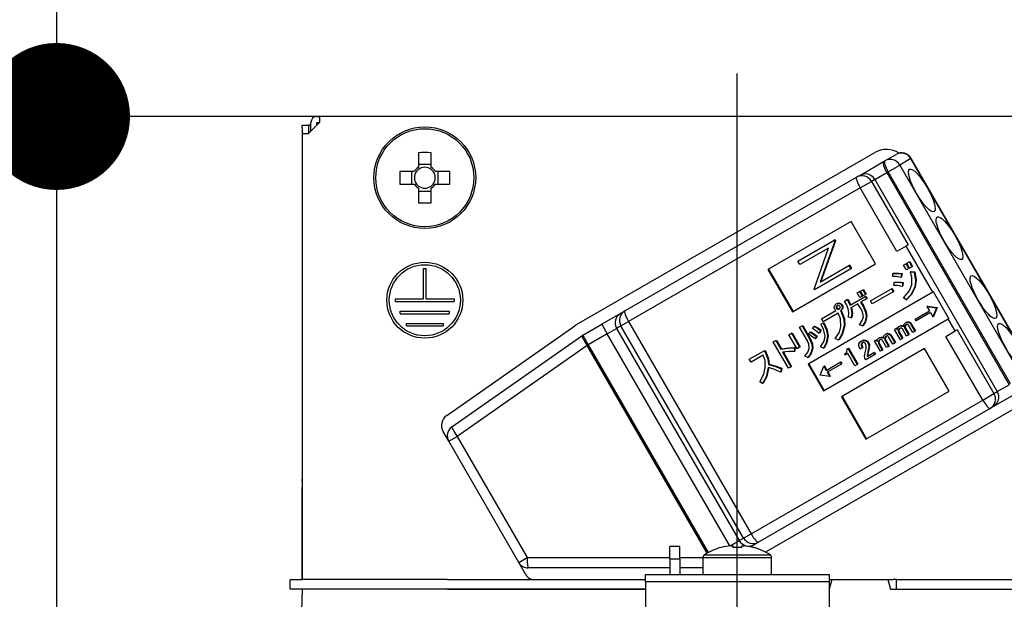
# Model space of a CAD drawing. Units: millimetres. Extents: x -2073 to 8662, y -140 to 5608.
# Drawn here: x 5447 to 5527, y 3293 to 3340 of the extents above; entities that cross this region are included whole.
import ezdxf

# ---------------------------------------------------------------- set-up
doc = ezdxf.new("R2010")
doc.units = ezdxf.units.MM
doc.header["$LTSCALE"] = 5
doc.linetypes.add('DASHDOT', pattern=[50.5, 30, -9, 2.5, -9])
doc.layers.add('寸法', color=250, linetype='Continuous', lineweight=9)
doc.layers.add('本体', color=134, linetype='Continuous', lineweight=9)
doc.styles.get("Standard").update_dxf_attribs({"font": 'txt', "bigfont": 'bigfont'})
doc.styles.add('ＭＳ ゴシック', font='txt')
doc.dimstyles.get("Standard").update_dxf_attribs({"dimtxt": 0.18, "dimasz": 0.18, "dimexe": 0.18, "dimexo": 0.0625, "dimgap": 0.09, "dimtad": 0, "dimtih": 1, "dimtoh": 1, "dimdec": 4, "dimzin": 0, "dimdsep": 46, "dimtxsty": 'Standard', "dimcen": 0.09, "dimadec": 0, "dimazin": 0, "dimtfac": 1, "dimtdec": 4, "dimtofl": 0, "dimtmove": 0, "dimatfit": 3, "dimfxl": 1, "dimtolj": 1, "dimtzin": 0, "dimarcsym": 0})

# ---------------------------------------------------------------- blocks, each defined once
blk = doc.blocks.new('_DOT')
at = {"color": 0}
blk.add_line((-0.5, 0), (-1, 0), dxfattribs=at)
at = {"color": 0, "const_width": 0.5}
blk.add_lwpolyline([(-0.25, 0, 1), (0.25, 0, 1)], format="xyb", close=True, dxfattribs=at)
blk = doc.blocks.new('Dim16')
at = {"layer": '寸法', "color": 250, "linetype": 'Continuous', "lineweight": 30}
for p, q in [((5045.188, 3305.258), (5045.188, 3434.493)), ((5280.188, 3287.258), (5280.188, 3434.493)), ((5280.188, 3414.493), (5045.188, 3414.493))]:
    blk.add_line(p, q, dxfattribs=at)
at = {"layer": '寸法', "color": 250, "linetype": 'Continuous', "lineweight": 30, "xscale": 12, "yscale": 12, "zscale": 12}
for p, rotation in [((5045.188, 3414.493), 179.9999999999998), ((5280.188, 3414.493), 359.9999999999997)]:
    blk.add_blockref('_DOT', p, dxfattribs=dict(at, rotation=rotation))
at = {"layer": '寸法', "color": 250, "linetype": 'Continuous', "lineweight": 9, "insert": (5162.688, 3414.493), "char_height": 70, "width": 900, "attachment_point": 8, "style": 'ＭＳ ゴシック'}
blk.add_mtext('235', dxfattribs=at)
blk = doc.blocks.new('Dim18')
at = {"layer": '寸法', "color": 250, "linetype": 'Continuous', "lineweight": 30}
for p, q in [((5027.188, 3305.258), (5027.188, 3577.593)), ((5045.188, 3305.258), (5045.188, 3577.593)), ((5123.506, 3557.593), (5027.188, 3557.593))]:
    blk.add_line(p, q, dxfattribs=at)
at = {"layer": '寸法', "color": 250, "linetype": 'Continuous', "lineweight": 30, "xscale": 12, "yscale": 12, "zscale": 12}
for p, rotation in [((5027.188, 3557.593), 359.9999999999996), ((5045.188, 3557.593), 179.9999999999998)]:
    blk.add_blockref('_DOT', p, dxfattribs=dict(at, rotation=rotation))
at = {"layer": '寸法', "color": 250, "linetype": 'Continuous', "lineweight": 9, "insert": (5053.506, 3557.593), "char_height": 70, "width": 516.66667, "attachment_point": 7, "style": 'ＭＳ ゴシック'}
blk.add_mtext('18', dxfattribs=at)
blk = doc.blocks.new('Dim19')
at = {"layer": '寸法', "color": 250, "linetype": 'Continuous', "lineweight": 30}
for p, q in [((5045.188, 3305.258), (5045.188, 3577.593)), ((5615.188, 3305.258), (5615.188, 3577.593)), ((5615.188, 3557.593), (5045.188, 3557.593))]:
    blk.add_line(p, q, dxfattribs=at)
at = {"layer": '寸法', "color": 250, "linetype": 'Continuous', "lineweight": 30, "xscale": 12, "yscale": 12, "zscale": 12}
for p, rotation in [((5045.188, 3557.593), 179.9999999999998), ((5615.188, 3557.593), 359.9999999999997)]:
    blk.add_blockref('_DOT', p, dxfattribs=dict(at, rotation=rotation))
at = {"layer": '寸法', "color": 250, "linetype": 'Continuous', "lineweight": 9, "insert": (5330.188, 3557.593), "char_height": 70, "width": 900, "attachment_point": 8, "style": 'ＭＳ ゴシック'}
blk.add_mtext('570', dxfattribs=at)
blk = doc.blocks.new('Dim22')
at = {"layer": '寸法', "color": 250, "linetype": 'Continuous', "lineweight": 30}
for p, q in [((5320.188, 3192.258), (5453.695, 3192.258)), ((5433.695, 3192.258), (5433.695, 2652.258)), ((5320.188, 2652.258), (5453.695, 2652.258))]:
    blk.add_line(p, q, dxfattribs=at)
at = {"layer": '寸法', "color": 250, "linetype": 'Continuous', "lineweight": 30, "xscale": 12, "yscale": 12, "zscale": 12}
for p, rotation in [((5433.695, 3192.258), 89.99999999999991), ((5433.695, 2652.258), 269.9999999999998)]:
    blk.add_blockref('_DOT', p, dxfattribs=dict(at, rotation=rotation))
at = {"layer": '寸法', "color": 250, "linetype": 'Continuous', "lineweight": 9, "insert": (5433.695, 3030.875), "char_height": 70, "width": 900, "attachment_point": 8, "rotation": 90, "style": 'ＭＳ ゴシック'}
blk.add_mtext('540', dxfattribs=at)
blk = doc.blocks.new('Dim53')
at = {"layer": '本体', "color": 134, "linetype": 'Continuous', "lineweight": 30}
for p, q in [((5505.188, 3362.627), (5505.188, 3481.342)), ((5615.188, 3305.258), (5615.188, 3481.342)), ((5465.188, 3461.342), (5655.188, 3461.342))]:
    blk.add_line(p, q, dxfattribs=at)
at = {"layer": '本体', "color": 134, "linetype": 'Continuous', "lineweight": 30, "xscale": 12, "yscale": 12, "zscale": 12}
for p, rotation in [((5505.188, 3461.342), 359.9999999999996), ((5615.188, 3461.342), 179.9999999999998)]:
    blk.add_blockref('_DOT', p, dxfattribs=dict(at, rotation=rotation))
at = {"layer": '本体', "color": 134, "linetype": 'Continuous', "lineweight": 9, "insert": (5560.188, 3461.342), "char_height": 70, "width": 850, "attachment_point": 8, "style": 'ＭＳ ゴシック'}
blk.add_mtext('110', dxfattribs=at)
blk = doc.blocks.new('*G78')
at = {"layer": '本体', "color": 134, "linetype": 'Continuous', "lineweight": 30}
for p, q in [((5469.685, 3331.558), (5470.185, 3331.558)), ((5469.685, 3331.358), (5469.685, 3331.558)), ((5470.185, 3331.558), (5470.185, 3331.358)), ((5470.388, 3331.558), (5470.185, 3331.558)), ((5471.088, 3331.758), (5470.188, 3330.858)), ((5470.388, 3331.058), (5470.388, 3331.758)), ((5470.888, 3332.258), (5471.088, 3332.258)), ((5470.888, 3331.758), (5471.088, 3331.758)), ((5470.888, 3331.558), (5470.888, 3331.758)), ((5471.088, 3332.258), (5471.088, 3331.758)), ((5539.288, 3332.258), (5471.088, 3332.258)), ((5469.685, 3331.358), (5469.685, 3302.658)), ((5469.688, 3330.858), (5470.188, 3330.858)), ((5469.688, 3330.858), (5469.688, 3294.458)), ((5470.185, 3331.358), (5470.185, 3330.858)), ((5479.173, 3329.301), (5479.173, 3328.111)), ((5480.203, 3328.111), (5480.203, 3329.301)), ((5492.075, 3315.264), (5516.41, 3329.314)), ((5517.242, 3328.64), (5518.152, 3329.165)), ((5480.203, 3328.346), (5479.173, 3328.346)), ((5515.178, 3327.448), (5517.127, 3328.573)), ((5517.127, 3328.573), (5517.242, 3328.64)), ((5517.498, 3327.748), (5518.447, 3328.296)), ((5519.356, 3328.821), (5518.447, 3328.296)), ((5518.447, 3328.296), (5528.447, 3310.975)), ((5519.356, 3328.821), (5519.381, 3328.835)), ((5529.356, 3311.5), (5519.356, 3328.821)), ((5529.381, 3311.515), (5519.381, 3328.835)), ((5478.835, 3327.773), (5477.646, 3327.773)), ((5478.6, 3327.773), (5478.6, 3326.743)), ((5481.731, 3327.773), (5480.542, 3327.773)), ((5480.776, 3326.743), (5480.776, 3327.773)), ((5516.407, 3327.118), (5517.382, 3327.681)), ((5517.498, 3327.748), (5517.382, 3327.681)), ((5517.382, 3327.681), (5527.382, 3310.36)), ((5527.498, 3310.427), (5517.498, 3327.748)), ((5477.646, 3326.743), (5478.835, 3326.743)), ((5480.542, 3326.743), (5481.731, 3326.743)), ((5496.015, 3316.384), (5514.923, 3327.301)), ((5514.923, 3327.301), (5515.178, 3327.448)), ((5515.218, 3326.432), (5516.137, 3326.962)), ((5516.407, 3327.118), (5516.137, 3326.962)), ((5516.137, 3326.962), (5519.137, 3321.766)), ((5516.407, 3327.118), (5526.407, 3309.798)), ((5479.173, 3326.405), (5479.173, 3325.216)), ((5479.173, 3326.17), (5480.203, 3326.17)), ((5480.203, 3325.216), (5480.203, 3326.405)), ((5515.218, 3326.432), (5496.31, 3315.515)), ((5518.218, 3321.236), (5515.218, 3326.432)), ((5514.479, 3323.695), (5507.689, 3319.775)), ((5516.479, 3320.231), (5514.479, 3323.695)), ((5510.137, 3320.434), (5513.108, 3322.149)), ((5513.144, 3322.087), (5511.964, 3318.743)), ((5513.195, 3322.117), (5512.016, 3318.773)), ((5513.16, 3322.179), (5513.108, 3322.149)), ((5513.108, 3322.149), (5513.144, 3322.087)), ((5513.195, 3322.117), (5513.144, 3322.087)), ((5513.16, 3322.179), (5513.195, 3322.117)), ((5512.633, 3321.512), (5510.295, 3320.162)), ((5511.451, 3318.159), (5512.633, 3321.512)), ((5518.982, 3321.677), (5518.218, 3321.236)), ((5519.137, 3321.766), (5518.982, 3321.677)), ((5521.157, 3317.91), (5518.982, 3321.677)), ((5510.295, 3320.162), (5510.137, 3320.434)), ((5518.949, 3320.225), (5519.001, 3320.255)), ((5519.001, 3320.255), (5519.227, 3319.864)), ((5519.028, 3320.271), (5519.214, 3320.378)), ((5519.254, 3319.88), (5519.028, 3320.271)), ((5519.214, 3320.378), (5519.266, 3320.408)), ((5519.214, 3320.378), (5519.44, 3319.987)), ((5519.266, 3320.408), (5519.492, 3320.017)), ((5479.588, 3319.858), (5479.788, 3319.858)), ((5479.588, 3317.358), (5479.588, 3319.858)), ((5479.788, 3317.358), (5479.788, 3319.858)), ((5507.689, 3319.775), (5509.689, 3316.311)), ((5507.74, 3319.805), (5509.74, 3316.341)), ((5509.689, 3316.311), (5516.479, 3320.231)), ((5514.454, 3319.817), (5511.484, 3318.102)), ((5511.964, 3318.743), (5514.297, 3320.09)), ((5514.349, 3320.119), (5514.297, 3320.09)), ((5514.297, 3320.09), (5514.454, 3319.817)), ((5514.349, 3320.119), (5514.506, 3319.847)), ((5514.506, 3319.847), (5514.454, 3319.817)), ((5517.87, 3319.187), (5517.894, 3319.442)), ((5517.894, 3319.442), (5517.945, 3319.472)), ((5518.763, 3320.117), (5518.949, 3320.225)), ((5518.989, 3319.726), (5518.763, 3320.117)), ((5518.949, 3320.225), (5519.175, 3319.834)), ((5519.175, 3319.834), (5518.989, 3319.726)), ((5519.175, 3319.834), (5519.227, 3319.864)), ((5519.44, 3319.987), (5519.254, 3319.88)), ((5519.32, 3319.583), (5519.371, 3319.613)), ((5519.32, 3319.583), (5519.619, 3319.542)), ((5519.371, 3319.613), (5519.67, 3319.571)), ((5519.44, 3319.987), (5519.492, 3320.017)), ((5519.619, 3319.542), (5519.67, 3319.571)), ((5517.97, 3318.469), (5517.999, 3318.714)), ((5517.999, 3318.714), (5518.051, 3318.744)), ((5518.596, 3319.406), (5518.549, 3319.124)), ((5518.549, 3319.124), (5518.6, 3319.154)), ((5518.596, 3319.406), (5518.648, 3319.436)), ((5518.648, 3319.436), (5518.6, 3319.154)), ((5518.686, 3318.682), (5518.645, 3318.391)), ((5518.686, 3318.682), (5518.738, 3318.712)), ((5518.738, 3318.712), (5518.696, 3318.421)), ((5521.157, 3317.91), (5510.972, 3312.029)), ((5511.484, 3318.102), (5511.451, 3318.159)), ((5514.978, 3317.852), (5515.164, 3317.96)), ((5515.198, 3317.471), (5514.978, 3317.852)), ((5515.164, 3317.96), (5515.216, 3317.989)), ((5515.164, 3317.96), (5515.384, 3317.578)), ((5515.216, 3317.989), (5515.436, 3317.608)), ((5515.244, 3318.005), (5515.43, 3318.113)), ((5515.464, 3317.624), (5515.244, 3318.005)), ((5515.43, 3318.113), (5515.481, 3318.143)), ((5515.43, 3318.113), (5515.65, 3317.732)), ((5515.481, 3318.143), (5515.702, 3317.761)), ((5516.051, 3317.201), (5517.762, 3318.189)), ((5517.899, 3317.951), (5516.188, 3316.964)), ((5517.762, 3318.189), (5517.814, 3318.218)), ((5517.762, 3318.189), (5517.899, 3317.951)), ((5517.814, 3318.218), (5517.951, 3317.981)), ((5517.899, 3317.951), (5517.951, 3317.981)), ((5518.645, 3318.391), (5518.696, 3318.421)), ((5519.666, 3318.325), (5519.717, 3318.355)), ((5521.209, 3317.939), (5521.157, 3317.91)), ((5522.459, 3315.774), (5521.209, 3317.939)), ((5477.288, 3317.358), (5479.588, 3317.358)), ((5477.288, 3317.158), (5477.288, 3317.358)), ((5477.288, 3317.158), (5482.088, 3317.158)), ((5479.788, 3317.358), (5482.088, 3317.358)), ((5482.088, 3317.358), (5482.088, 3317.158)), ((5513.945, 3317.189), (5514.161, 3317.313)), ((5514.161, 3317.313), (5514.213, 3317.343)), ((5514.392, 3316.845), (5515.621, 3317.555)), ((5515.384, 3317.578), (5515.198, 3317.471)), ((5515.731, 3317.365), (5515.249, 3317.087)), ((5515.249, 3317.087), (5515.452, 3316.735)), ((5515.301, 3317.116), (5515.504, 3316.765)), ((5515.384, 3317.578), (5515.436, 3317.608)), ((5515.65, 3317.732), (5515.464, 3317.624)), ((5515.621, 3317.555), (5515.673, 3317.584)), ((5515.621, 3317.555), (5515.731, 3317.365)), ((5515.65, 3317.732), (5515.702, 3317.761)), ((5515.673, 3317.584), (5515.782, 3317.394)), ((5515.731, 3317.365), (5515.782, 3317.394)), ((5516.188, 3316.964), (5516.051, 3317.201)), ((5518.961, 3317.276), (5518.765, 3317.457)), ((5518.961, 3317.276), (5519.012, 3317.306)), ((5477.688, 3316.358), (5481.688, 3316.358)), ((5477.688, 3316.158), (5477.688, 3316.358)), ((5481.688, 3316.358), (5481.688, 3316.158)), ((5495.66, 3316.179), (5496.015, 3316.384)), ((5512.05, 3315.733), (5513.23, 3316.415)), ((5513.263, 3316.969), (5513.315, 3316.999)), ((5513.269, 3316.732), (5513.321, 3316.762)), ((5513.299, 3316.589), (5513.351, 3316.618)), ((5513.391, 3316.521), (5513.443, 3316.551)), ((5513.528, 3316.988), (5513.579, 3317.018)), ((5513.603, 3316.403), (5513.655, 3316.433)), ((5513.603, 3316.403), (5513.632, 3316.353)), ((5513.632, 3316.353), (5513.684, 3316.383)), ((5513.655, 3316.433), (5513.684, 3316.383)), ((5513.689, 3316.867), (5513.741, 3316.897)), ((5513.744, 3316.591), (5513.795, 3316.621)), ((5515.04, 3316.966), (5514.462, 3316.632)), ((5515.243, 3316.614), (5515.04, 3316.966)), ((5515.452, 3316.735), (5515.504, 3316.765)), ((5519.712, 3315.721), (5520.864, 3316.386)), ((5520.947, 3316.244), (5519.794, 3315.579)), ((5520.713, 3316.767), (5520.661, 3316.737)), ((5520.661, 3316.737), (5521.447, 3316.633)), ((5520.661, 3316.737), (5520.864, 3316.386)), ((5520.713, 3316.767), (5521.499, 3316.662)), ((5520.947, 3316.244), (5521.149, 3315.893)), ((5521.451, 3316.625), (5521.149, 3315.893)), ((5521.503, 3316.655), (5521.201, 3315.923)), ((5521.447, 3316.633), (5521.499, 3316.662)), ((5521.447, 3316.633), (5521.451, 3316.625)), ((5521.451, 3316.625), (5521.503, 3316.655)), ((5521.499, 3316.662), (5521.503, 3316.655)), ((5477.688, 3316.158), (5481.688, 3316.158)), ((5495.66, 3316.179), (5494.125, 3315.293)), ((5495.697, 3315.161), (5496.31, 3315.515)), ((5496.31, 3315.515), (5506.31, 3298.194)), ((5512.187, 3315.496), (5512.05, 3315.733)), ((5512.063, 3315.34), (5512.261, 3315.427)), ((5513.409, 3316.202), (5512.187, 3315.496)), ((5512.209, 3315.398), (5512.261, 3315.427)), ((5512.222, 3309.864), (5522.407, 3315.745)), ((5514.494, 3315.807), (5514.253, 3315.882)), ((5514.494, 3315.807), (5514.545, 3315.837)), ((5515.704, 3315.89), (5515.755, 3315.92)), ((5518.918, 3315.423), (5518.97, 3315.453)), ((5519.142, 3315.462), (5519.193, 3315.492)), ((5519.794, 3315.579), (5519.712, 3315.721)), ((5521.201, 3315.923), (5521.149, 3315.893)), ((5522.459, 3315.774), (5522.407, 3315.745)), ((5522.982, 3314.749), (5522.407, 3315.745)), ((5478.188, 3315.358), (5481.188, 3315.358)), ((5478.188, 3315.158), (5478.188, 3315.358)), ((5478.188, 3315.158), (5481.188, 3315.158)), ((5481.188, 3315.358), (5481.188, 3315.158)), ((5481.474, 3307.85), (5491.935, 3315.175)), ((5492.575, 3314.398), (5494.125, 3315.293)), ((5494.125, 3315.293), (5494.575, 3314.513)), ((5494.575, 3314.513), (5495.342, 3314.956)), ((5495.697, 3315.161), (5495.342, 3314.956)), ((5495.342, 3314.956), (5505.342, 3297.636)), ((5505.697, 3297.841), (5495.697, 3315.161)), ((5510.268, 3315.053), (5510.478, 3315.173)), ((5510.911, 3313.939), (5510.268, 3315.053)), ((5510.478, 3315.173), (5510.529, 3315.203)), ((5510.478, 3315.173), (5511.12, 3314.06)), ((5510.529, 3315.203), (5511.172, 3314.09)), ((5511.01, 3314.478), (5511.141, 3314.66)), ((5511.141, 3314.66), (5511.192, 3314.69)), ((5511.331, 3314.944), (5511.452, 3315.121)), ((5511.452, 3315.121), (5511.503, 3315.15)), ((5511.981, 3314.771), (5511.847, 3314.573)), ((5512.033, 3314.801), (5511.898, 3314.603)), ((5511.981, 3314.771), (5512.033, 3314.801)), ((5512.011, 3315.31), (5512.209, 3315.398)), ((5512.011, 3315.31), (5512.063, 3315.34)), ((5513.903, 3315.158), (5513.954, 3315.188)), ((5515.41, 3315.172), (5515.164, 3315.258)), ((5515.41, 3315.172), (5515.462, 3315.202)), ((5518.011, 3314.879), (5518.168, 3314.97)), ((5518.497, 3314.037), (5518.011, 3314.879)), ((5518.168, 3314.97), (5518.219, 3315)), ((5518.168, 3314.97), (5518.241, 3314.842)), ((5518.219, 3315), (5518.263, 3314.925)), ((5518.343, 3314.82), (5518.394, 3314.85)), ((5518.35, 3314.654), (5518.402, 3314.684)), ((5518.35, 3314.654), (5518.654, 3314.127)), ((5518.38, 3315.113), (5518.432, 3315.143)), ((5518.402, 3314.684), (5518.706, 3314.157)), ((5518.637, 3315.161), (5518.689, 3315.191)), ((5519.006, 3314.33), (5518.667, 3314.917)), ((5518.848, 3315.102), (5518.9, 3315.132)), ((5518.854, 3314.955), (5518.906, 3314.985)), ((5518.854, 3314.955), (5519.163, 3314.421)), ((5518.906, 3314.985), (5519.215, 3314.451)), ((5519.515, 3314.624), (5519.171, 3315.218)), ((5519.311, 3315.339), (5519.363, 3315.369)), ((5519.311, 3315.339), (5519.672, 3314.715)), ((5519.363, 3315.369), (5519.723, 3314.745)), ((5519.672, 3314.715), (5519.515, 3314.624)), ((5519.672, 3314.715), (5519.723, 3314.745)), ((5522.218, 3314.308), (5522.982, 3314.749)), ((5523.137, 3314.838), (5522.982, 3314.749)), ((5523.137, 3314.838), (5526.137, 3309.642)), ((5481.901, 3306.928), (5492.509, 3314.356)), ((5492.575, 3314.398), (5493.025, 3313.618)), ((5494.575, 3314.513), (5493.025, 3313.618)), ((5504.567, 3297.206), (5494.575, 3314.513)), ((5508.119, 3313.852), (5508.329, 3313.973)), ((5509.359, 3311.705), (5508.119, 3313.852)), ((5508.329, 3313.973), (5508.38, 3314.003)), ((5508.329, 3313.973), (5508.746, 3313.251)), ((5508.38, 3314.003), (5508.797, 3313.28)), ((5509.4, 3314.444), (5509.61, 3314.565)), ((5510.066, 3313.291), (5509.4, 3314.444)), ((5509.61, 3314.565), (5509.661, 3314.595)), ((5509.61, 3314.565), (5510.276, 3313.412)), ((5509.661, 3314.595), (5510.327, 3313.442)), ((5511.12, 3314.06), (5511.172, 3314.09)), ((5511.666, 3314.295), (5511.532, 3314.097)), ((5511.532, 3314.097), (5511.583, 3314.127)), ((5511.718, 3314.325), (5511.583, 3314.127)), ((5511.666, 3314.295), (5511.718, 3314.325)), ((5511.847, 3314.573), (5511.898, 3314.603)), ((5512.559, 3314.315), (5512.611, 3314.345)), ((5513.439, 3314.008), (5513.176, 3314.123)), ((5513.439, 3314.008), (5513.491, 3314.038)), ((5515.291, 3313.921), (5515.343, 3313.951)), ((5515.606, 3313.972), (5515.658, 3314.002)), ((5515.841, 3313.787), (5515.892, 3313.817)), ((5516.38, 3313.938), (5516.537, 3314.028)), ((5516.866, 3313.095), (5516.38, 3313.938)), ((5516.537, 3314.028), (5516.588, 3314.058)), ((5516.537, 3314.028), (5516.61, 3313.9)), ((5516.588, 3314.058), (5516.632, 3313.983)), ((5516.712, 3313.879), (5516.763, 3313.908)), ((5516.749, 3314.171), (5516.801, 3314.201)), ((5517.006, 3314.219), (5517.058, 3314.249)), ((5517.375, 3313.389), (5517.036, 3313.976)), ((5517.217, 3314.16), (5517.269, 3314.19)), ((5517.223, 3314.014), (5517.275, 3314.043)), ((5517.223, 3314.014), (5517.532, 3313.479)), ((5517.275, 3314.043), (5517.584, 3313.509)), ((5517.287, 3314.482), (5517.339, 3314.512)), ((5517.511, 3314.521), (5517.562, 3314.55)), ((5517.884, 3313.682), (5517.54, 3314.277)), ((5517.68, 3314.398), (5517.732, 3314.427)), ((5517.68, 3314.398), (5518.041, 3313.773)), ((5517.732, 3314.427), (5518.092, 3313.803)), ((5518.654, 3314.127), (5518.497, 3314.037)), ((5518.654, 3314.127), (5518.706, 3314.157)), ((5519.163, 3314.421), (5519.006, 3314.33)), ((5519.163, 3314.421), (5519.215, 3314.451)), ((5525.218, 3309.111), (5522.218, 3314.308)), ((5492.935, 3313.566), (5482.327, 3306.139)), ((5492.935, 3313.566), (5493.025, 3313.618)), ((5502.725, 3296.609), (5492.935, 3313.566)), ((5493.025, 3313.618), (5502.816, 3296.659)), ((5506.171, 3312.433), (5507.381, 3313.131)), ((5507.381, 3313.131), (5507.432, 3313.161)), ((5507.381, 3313.131), (5507.485, 3312.951)), ((5507.432, 3313.161), (5507.537, 3312.981)), ((5508.746, 3313.251), (5508.797, 3313.28)), ((5508.948, 3313.019), (5509.62, 3311.856)), ((5509.847, 3313.365), (5509.846, 3313.07)), ((5509.846, 3313.07), (5509.898, 3313.1)), ((5509.847, 3313.365), (5509.898, 3313.394)), ((5509.898, 3313.394), (5509.898, 3313.1)), ((5510.276, 3313.412), (5510.066, 3313.291)), ((5510.276, 3313.412), (5510.327, 3313.442)), ((5511.298, 3313.32), (5511.35, 3313.35)), ((5512.216, 3313.342), (5511.99, 3313.439)), ((5512.216, 3313.342), (5512.268, 3313.372)), ((5520.479, 3313.303), (5513.689, 3309.383)), ((5514.122, 3313.256), (5514.211, 3313.307)), ((5514.211, 3313.307), (5514.263, 3313.337)), ((5514.211, 3313.307), (5514.962, 3312.006)), ((5514.263, 3313.337), (5515.014, 3312.036)), ((5515.375, 3313.368), (5515.205, 3313.27)), ((5515.304, 3313.678), (5515.356, 3313.708)), ((5515.375, 3313.368), (5515.427, 3313.398)), ((5515.842, 3313.035), (5515.802, 3312.832)), ((5515.842, 3313.035), (5515.894, 3313.065)), ((5515.894, 3313.065), (5515.854, 3312.862)), ((5515.913, 3313.407), (5515.964, 3313.437)), ((5516.719, 3313.712), (5516.771, 3313.742)), ((5516.719, 3313.712), (5517.023, 3313.186)), ((5516.771, 3313.742), (5517.075, 3313.215)), ((5517.023, 3313.186), (5516.866, 3313.095)), ((5517.023, 3313.186), (5517.075, 3313.215)), ((5517.532, 3313.479), (5517.375, 3313.389)), ((5517.532, 3313.479), (5517.584, 3313.509)), ((5518.041, 3313.773), (5517.884, 3313.682)), ((5518.041, 3313.773), (5518.092, 3313.803)), ((5522.479, 3309.839), (5520.479, 3313.303)), ((5506.308, 3312.196), (5506.171, 3312.433)), ((5507.301, 3312.769), (5506.308, 3312.196)), ((5507.485, 3312.951), (5507.537, 3312.981)), ((5508.885, 3313.01), (5509.568, 3311.826)), ((5510.95, 3312.584), (5510.693, 3312.689)), ((5510.95, 3312.584), (5511.002, 3312.614)), ((5513.598, 3312.191), (5513.649, 3312.221)), ((5513.649, 3312.221), (5513.732, 3312.078)), ((5513.942, 3312.871), (5514.008, 3312.91)), ((5513.993, 3312.782), (5513.942, 3312.871)), ((5514.209, 3312.907), (5513.993, 3312.782)), ((5514.788, 3311.905), (5514.209, 3312.907)), ((5515.667, 3312.403), (5515.593, 3312.531)), ((5516.419, 3312.837), (5515.667, 3312.403)), ((5515.783, 3312.66), (5516.336, 3312.98)), ((5515.802, 3312.832), (5515.854, 3312.862)), ((5516.336, 3312.98), (5516.388, 3313.01)), ((5516.336, 3312.98), (5516.419, 3312.837)), ((5516.388, 3313.01), (5516.47, 3312.867)), ((5516.419, 3312.837), (5516.47, 3312.867)), ((5507.728, 3312.008), (5507.78, 3312.037)), ((5508.762, 3311.669), (5508.715, 3311.387)), ((5508.715, 3311.387), (5508.767, 3311.417)), ((5508.762, 3311.669), (5508.814, 3311.699)), ((5508.814, 3311.699), (5508.767, 3311.417)), ((5509.568, 3311.826), (5509.359, 3311.705)), ((5509.568, 3311.826), (5509.62, 3311.856)), ((5510.972, 3312.029), (5512.222, 3309.864)), ((5511.024, 3312.059), (5512.274, 3309.894)), ((5511.941, 3311.144), (5512.243, 3311.877)), ((5512.295, 3311.907), (5512.243, 3311.877)), ((5512.243, 3311.877), (5512.445, 3311.526)), ((5512.295, 3311.907), (5512.497, 3311.556)), ((5512.445, 3311.526), (5513.598, 3312.191)), ((5513.68, 3312.049), (5512.528, 3311.383)), ((5512.579, 3311.413), (5512.782, 3311.062)), ((5513.598, 3312.191), (5513.68, 3312.049)), ((5513.68, 3312.049), (5513.732, 3312.078)), ((5514.962, 3312.006), (5514.788, 3311.905)), ((5514.962, 3312.006), (5515.014, 3312.036)), ((5511.945, 3311.137), (5511.941, 3311.144)), ((5512.73, 3311.032), (5511.945, 3311.137)), ((5512.528, 3311.383), (5512.73, 3311.032)), ((5512.782, 3311.062), (5512.73, 3311.032)), ((5507.256, 3310.464), (5507.022, 3310.597)), ((5507.256, 3310.464), (5507.307, 3310.494)), ((5515.689, 3305.919), (5522.479, 3309.839)), ((5526.137, 3309.642), (5526.407, 3309.798)), ((5526.407, 3309.798), (5527.382, 3310.36)), ((5506.31, 3298.194), (5525.218, 3309.111)), ((5513.689, 3309.383), (5515.689, 3305.919)), ((5513.74, 3309.413), (5515.74, 3305.949)), ((5525.218, 3309.111), (5526.137, 3309.642)), ((5526.078, 3308.568), (5528.027, 3309.693)), ((5525.823, 3308.421), (5506.915, 3297.504)), ((5528.31, 3308.702), (5507.504, 3296.69)), ((5526.078, 3308.568), (5525.823, 3308.421)), ((5481.638, 3305.741), (5481.182, 3306.531)), ((5481.638, 3305.741), (5482.327, 3306.139)), ((5482.327, 3306.139), (5488.039, 3296.246)), ((5487.35, 3295.848), (5481.638, 3305.741)), ((5469.685, 3302.458), (5469.685, 3302.658)), ((5469.685, 3302.658), (5469.688, 3302.658)), ((5469.688, 3302.458), (5469.685, 3302.458)), ((5469.685, 3302.458), (5469.685, 3301.958)), ((5469.685, 3300.458), (5469.685, 3301.958)), ((5469.688, 3301.958), (5469.685, 3301.958)), ((5469.688, 3300.458), (5469.685, 3300.458)), ((5469.685, 3294.458), (5469.685, 3300.458)), ((5505.342, 3297.636), (5505.697, 3297.841)), ((5505.697, 3297.841), (5506.31, 3298.194)), ((5500.488, 3297.158), (5499.688, 3297.158)), ((5499.688, 3296.158), (5499.688, 3297.158)), ((5500.488, 3296.158), (5500.488, 3297.158)), ((5503.882, 3297.07), (5503.876, 3297.083)), ((5504.605, 3297.21), (5505.342, 3297.636)), ((5504.624, 3297.212), (5504.818, 3297.212)), ((5504.818, 3297.212), (5504.818, 3297.07)), ((5505.558, 3297.07), (5505.558, 3297.212)), ((5505.558, 3297.212), (5505.753, 3297.212)), ((5506.262, 3297.128), (5506.56, 3297.3)), ((5506.495, 3297.07), (5506.501, 3297.083)), ((5506.915, 3297.504), (5506.56, 3297.3)), ((5487.35, 3295.848), (5488.039, 3296.246)), ((5488.039, 3296.246), (5499.688, 3296.246)), ((5499.688, 3296.158), (5499.688, 3294.858)), ((5499.688, 3296.158), (5500.488, 3296.158)), ((5500.488, 3296.246), (5502.388, 3296.246)), ((5500.488, 3296.158), (5500.488, 3294.858)), ((5502.388, 3296.255), (5502.388, 3294.858)), ((5502.388, 3296.255), (5507.988, 3296.255)), ((5502.514, 3296.483), (5507.863, 3296.483)), ((5507.988, 3294.858), (5507.988, 3296.255)), ((5487.898, 3294.898), (5487.35, 3295.848)), ((5499.688, 3295.398), (5488.129, 3295.398)), ((5502.388, 3295.398), (5500.488, 3295.398)), ((5497.688, 3294.858), (5512.688, 3294.858)), ((5497.688, 3294.265), (5497.688, 3294.858)), ((5512.688, 3294.858), (5512.688, 3294.265)), ((5468.688, 3293.658), (5468.688, 3294.458)), ((5468.688, 3294.458), (5469.69, 3294.458)), ((5481.543, 3294.458), (5469.69, 3294.458)), ((5481.543, 3294.458), (5497.688, 3294.458)), ((5512.688, 3294.265), (5497.688, 3294.265)), ((5497.688, 3294.265), (5497.688, 3288.911)), ((5512.903, 3294.458), (5512.688, 3293.658)), ((5512.688, 3294.458), (5512.903, 3294.458)), ((5512.688, 3294.265), (5512.688, 3288.911)), ((5512.903, 3294.458), (5517.474, 3294.458)), ((5517.474, 3294.458), (5517.688, 3293.658)), ((5517.474, 3294.458), (5517.913, 3294.458)), ((5518.188, 3294.458), (5517.913, 3294.458)), ((5518.188, 3293.658), (5518.188, 3294.458)), ((5518.188, 3294.458), (5518.463, 3294.458)), ((5518.463, 3294.458), (5528.834, 3294.458)), ((5469.69, 3293.658), (5468.688, 3293.658)), ((5469.688, 3293.658), (5469.339, 3283.658)), ((5481.543, 3293.658), (5469.69, 3293.658)), ((5481.543, 3293.658), (5497.688, 3293.658)), ((5497.688, 3293.658), (5481.543, 3293.658)), ((5517.688, 3293.658), (5528.834, 3293.658)), ((5518.463, 3293.658), (5528.834, 3293.658))]:
    blk.add_line(p, q, dxfattribs=at)
for points in [[(5517.894, 3319.442), (5518.288, 3319.449), (5518.596, 3319.406)], [(5517.945, 3319.472), (5518.34, 3319.479), (5518.648, 3319.436)], [(5519.433, 3318.525), (5519.439, 3319.124), (5519.32, 3319.583)], [(5519.619, 3319.542), (5519.734, 3318.86), (5519.666, 3318.325)], [(5519.67, 3319.571), (5519.786, 3318.89), (5519.717, 3318.355)], [(5518.549, 3319.124), (5518.171, 3319.185), (5517.87, 3319.187)], [(5517.999, 3318.714), (5518.385, 3318.718), (5518.686, 3318.682)], [(5518.051, 3318.744), (5518.436, 3318.747), (5518.738, 3318.712)], [(5518.645, 3318.391), (5518.269, 3318.459), (5517.97, 3318.469)], [(5518.765, 3317.457), (5519.227, 3318), (5519.433, 3318.525)], [(5519.666, 3318.325), (5519.344, 3317.687), (5518.961, 3317.276)], [(5519.717, 3318.355), (5519.395, 3317.717), (5519.012, 3317.306)], [(5513.315, 3316.999), (5513.461, 3317.038), (5513.579, 3317.018)], [(5514.243, 3316.558), (5514.096, 3316.921), (5513.945, 3317.189)], [(5514.161, 3317.313), (5514.299, 3317.055), (5514.392, 3316.845)], [(5514.213, 3317.343), (5514.351, 3317.085), (5514.444, 3316.875)], [(5513.146, 3316.514), (5513.103, 3316.648), (5513.109, 3316.76)], [(5513.109, 3316.76), (5513.18, 3316.889), (5513.263, 3316.969)], [(5513.23, 3316.415), (5513.178, 3316.466), (5513.146, 3316.514)], [(5513.263, 3316.969), (5513.409, 3317.009), (5513.528, 3316.988)], [(5513.344, 3316.829), (5513.292, 3316.782), (5513.269, 3316.732)], [(5513.269, 3316.732), (5513.269, 3316.648), (5513.299, 3316.589)], [(5513.299, 3316.589), (5513.346, 3316.544), (5513.391, 3316.521)], [(5513.369, 3316.834), (5513.344, 3316.812), (5513.321, 3316.762)], [(5513.321, 3316.762), (5513.321, 3316.678), (5513.351, 3316.618)], [(5513.472, 3316.835), (5513.4, 3316.842), (5513.344, 3316.829)], [(5513.351, 3316.618), (5513.398, 3316.574), (5513.443, 3316.551)], [(5513.391, 3316.521), (5513.461, 3316.518), (5513.512, 3316.538)], [(5513.443, 3316.551), (5513.513, 3316.548), (5513.532, 3316.555)], [(5513.569, 3316.758), (5513.522, 3316.811), (5513.472, 3316.835)], [(5513.512, 3316.538), (5513.565, 3316.584), (5513.588, 3316.635)], [(5513.528, 3316.988), (5513.627, 3316.932), (5513.689, 3316.867)], [(5513.588, 3316.635), (5513.589, 3316.705), (5513.569, 3316.758)], [(5513.579, 3317.018), (5513.679, 3316.962), (5513.741, 3316.897)], [(5513.744, 3316.591), (5513.684, 3316.47), (5513.603, 3316.403)], [(5513.632, 3316.353), (5513.879, 3315.703), (5513.903, 3315.158)], [(5513.795, 3316.621), (5513.736, 3316.5), (5513.655, 3316.433)], [(5513.684, 3316.383), (5513.93, 3315.732), (5513.954, 3315.188)], [(5513.689, 3316.867), (5513.751, 3316.717), (5513.744, 3316.591)], [(5513.741, 3316.897), (5513.802, 3316.747), (5513.795, 3316.621)], [(5514.253, 3315.882), (5514.297, 3316.261), (5514.243, 3316.558)], [(5514.462, 3316.632), (5514.538, 3316.17), (5514.494, 3315.807)], [(5514.514, 3316.662), (5514.59, 3316.2), (5514.545, 3315.837)], [(5515.479, 3315.894), (5515.398, 3316.313), (5515.243, 3316.614)], [(5515.452, 3316.735), (5515.654, 3316.278), (5515.704, 3315.89)], [(5515.504, 3316.765), (5515.706, 3316.308), (5515.755, 3315.92)], [(5512.261, 3315.427), (5512.523, 3314.84), (5512.611, 3314.345)], [(5513.65, 3315.119), (5513.603, 3315.745), (5513.409, 3316.202)], [(5515.164, 3315.258), (5515.392, 3315.59), (5515.479, 3315.894)], [(5515.704, 3315.89), (5515.594, 3315.465), (5515.41, 3315.172)], [(5515.755, 3315.92), (5515.646, 3315.495), (5515.462, 3315.202)], [(5518.744, 3315.112), (5518.8, 3315.313), (5518.918, 3315.423)], [(5518.918, 3315.423), (5519.04, 3315.468), (5519.142, 3315.462)], [(5518.97, 3315.453), (5519.092, 3315.498), (5519.193, 3315.492)], [(5519.142, 3315.462), (5519.249, 3315.41), (5519.311, 3315.339)], [(5519.193, 3315.492), (5519.301, 3315.44), (5519.363, 3315.369)], [(5511.141, 3314.66), (5511.442, 3314.466), (5511.666, 3314.295)], [(5511.192, 3314.69), (5511.494, 3314.496), (5511.718, 3314.325)], [(5511.847, 3314.573), (5511.564, 3314.79), (5511.331, 3314.944)], [(5511.452, 3315.121), (5511.756, 3314.936), (5511.981, 3314.771)], [(5511.503, 3315.15), (5511.807, 3314.966), (5512.033, 3314.801)], [(5512.354, 3314.331), (5512.222, 3314.899), (5512.011, 3315.31)], [(5512.209, 3315.398), (5512.471, 3314.811), (5512.559, 3314.315)], [(5513.176, 3314.123), (5513.519, 3314.644), (5513.65, 3315.119)], [(5513.903, 3315.158), (5513.726, 3314.478), (5513.439, 3314.008)], [(5513.954, 3315.188), (5513.778, 3314.508), (5513.491, 3314.038)], [(5518.241, 3314.842), (5518.285, 3315.014), (5518.38, 3315.113)], [(5518.343, 3314.82), (5518.331, 3314.726), (5518.35, 3314.654)], [(5518.448, 3314.961), (5518.374, 3314.893), (5518.343, 3314.82)], [(5518.38, 3315.113), (5518.52, 3315.166), (5518.637, 3315.161)], [(5518.394, 3314.85), (5518.383, 3314.756), (5518.402, 3314.684)], [(5518.5, 3314.991), (5518.426, 3314.923), (5518.394, 3314.85)], [(5518.432, 3315.143), (5518.571, 3315.196), (5518.689, 3315.191)], [(5518.58, 3314.987), (5518.503, 3314.986), (5518.448, 3314.961)], [(5518.667, 3314.917), (5518.624, 3314.964), (5518.58, 3314.987)], [(5518.637, 3315.161), (5518.699, 3315.138), (5518.744, 3315.112)], [(5518.689, 3315.191), (5518.751, 3315.168), (5518.758, 3315.163)], [(5518.848, 3315.102), (5518.838, 3315.019), (5518.854, 3314.955)], [(5518.979, 3315.268), (5518.888, 3315.188), (5518.848, 3315.102)], [(5518.9, 3315.132), (5518.889, 3315.049), (5518.906, 3314.985)], [(5519.009, 3315.278), (5518.94, 3315.218), (5518.9, 3315.132)], [(5519.108, 3315.282), (5519.034, 3315.287), (5518.979, 3315.268)], [(5519.171, 3315.218), (5519.141, 3315.259), (5519.108, 3315.282)], [(5511.048, 3313.323), (5511.017, 3313.678), (5510.911, 3313.939)], [(5511.532, 3314.097), (5511.246, 3314.319), (5511.01, 3314.478)], [(5511.12, 3314.06), (5511.283, 3313.658), (5511.298, 3313.32)], [(5511.172, 3314.09), (5511.334, 3313.688), (5511.35, 3313.35)], [(5511.99, 3313.439), (5512.28, 3313.904), (5512.354, 3314.331)], [(5512.559, 3314.315), (5512.443, 3313.742), (5512.216, 3313.342)], [(5512.611, 3314.345), (5512.495, 3313.771), (5512.268, 3313.372)], [(5515.119, 3313.691), (5515.192, 3313.839), (5515.291, 3313.921)], [(5515.291, 3313.921), (5515.463, 3313.982), (5515.606, 3313.972)], [(5515.343, 3313.951), (5515.514, 3314.012), (5515.658, 3314.002)], [(5515.606, 3313.972), (5515.756, 3313.892), (5515.841, 3313.787)], [(5515.658, 3314.002), (5515.808, 3313.922), (5515.892, 3313.817)], [(5515.892, 3313.817), (5515.966, 3313.61), (5515.964, 3313.437)], [(5516.61, 3313.9), (5516.654, 3314.072), (5516.749, 3314.171)], [(5516.712, 3313.879), (5516.7, 3313.784), (5516.719, 3313.712)], [(5516.817, 3314.02), (5516.743, 3313.951), (5516.712, 3313.879)], [(5516.749, 3314.171), (5516.889, 3314.224), (5517.006, 3314.219)], [(5516.763, 3313.908), (5516.751, 3313.814), (5516.771, 3313.742)], [(5516.869, 3314.049), (5516.795, 3313.981), (5516.763, 3313.908)], [(5516.801, 3314.201), (5516.94, 3314.254), (5517.058, 3314.249)], [(5516.949, 3314.046), (5516.872, 3314.044), (5516.817, 3314.02)], [(5517.036, 3313.976), (5516.993, 3314.022), (5516.949, 3314.046)], [(5517.006, 3314.219), (5517.068, 3314.196), (5517.113, 3314.171)], [(5517.058, 3314.249), (5517.12, 3314.226), (5517.127, 3314.222)], [(5517.113, 3314.171), (5517.169, 3314.371), (5517.287, 3314.482)], [(5517.217, 3314.16), (5517.207, 3314.077), (5517.223, 3314.014)], [(5517.348, 3314.326), (5517.257, 3314.247), (5517.217, 3314.16)], [(5517.269, 3314.19), (5517.258, 3314.107), (5517.275, 3314.043)], [(5517.378, 3314.337), (5517.309, 3314.277), (5517.269, 3314.19)], [(5517.287, 3314.482), (5517.409, 3314.527), (5517.511, 3314.521)], [(5517.339, 3314.512), (5517.461, 3314.556), (5517.562, 3314.55)], [(5517.477, 3314.341), (5517.403, 3314.346), (5517.348, 3314.326)], [(5517.54, 3314.277), (5517.51, 3314.317), (5517.477, 3314.341)], [(5517.511, 3314.521), (5517.618, 3314.469), (5517.68, 3314.398)], [(5517.562, 3314.55), (5517.67, 3314.498), (5517.732, 3314.427)], [(5508.746, 3313.251), (5509.359, 3313.342), (5509.847, 3313.365)], [(5508.797, 3313.28), (5509.411, 3313.372), (5509.898, 3313.394)], [(5509.402, 3313.068), (5509.111, 3313.041), (5508.885, 3313.01)], [(5509.846, 3313.07), (5509.597, 3313.078), (5509.402, 3313.068)], [(5510.693, 3312.689), (5510.943, 3313.016), (5511.048, 3313.323)], [(5511.298, 3313.32), (5511.165, 3312.878), (5510.95, 3312.584)], [(5511.35, 3313.35), (5511.217, 3312.908), (5511.002, 3312.614)], [(5514.008, 3312.91), (5514.096, 3312.983), (5514.136, 3313.063)], [(5514.136, 3313.063), (5514.145, 3313.173), (5514.122, 3313.256)], [(5515.205, 3313.27), (5515.115, 3313.499), (5515.119, 3313.691)], [(5515.304, 3313.678), (5515.297, 3313.588), (5515.316, 3313.498), (5515.375, 3313.368)], [(5515.381, 3313.783), (5515.327, 3313.732), (5515.304, 3313.678)], [(5515.356, 3313.708), (5515.349, 3313.617), (5515.367, 3313.528), (5515.427, 3313.398)], [(5515.415, 3313.796), (5515.379, 3313.762), (5515.356, 3313.708)], [(5515.518, 3313.801), (5515.439, 3313.805), (5515.381, 3313.783)], [(5515.664, 3313.685), (5515.593, 3313.765), (5515.518, 3313.801)], [(5515.597, 3312.814), (5515.658, 3313.101), (5515.704, 3313.327)], [(5515.704, 3313.327), (5515.716, 3313.531), (5515.664, 3313.685)], [(5515.841, 3313.787), (5515.915, 3313.58), (5515.913, 3313.407)], [(5515.913, 3313.407), (5515.876, 3313.198), (5515.842, 3313.035)], [(5515.964, 3313.437), (5515.928, 3313.228), (5515.894, 3313.065)], [(5507.464, 3311.761), (5507.454, 3312.34), (5507.301, 3312.769)], [(5507.485, 3312.951), (5507.683, 3312.437), (5507.728, 3312.008)], [(5507.537, 3312.981), (5507.735, 3312.467), (5507.78, 3312.037)], [(5515.593, 3312.531), (5515.582, 3312.689), (5515.597, 3312.814)], [(5515.802, 3312.832), (5515.789, 3312.736), (5515.783, 3312.66)], [(5515.854, 3312.862), (5515.84, 3312.766), (5515.835, 3312.69)], [(5507.022, 3310.597), (5507.351, 3311.217), (5507.464, 3311.761)], [(5507.718, 3311.775), (5507.548, 3311.006), (5507.256, 3310.464)], [(5507.77, 3311.804), (5507.6, 3311.036), (5507.307, 3310.494)], [(5508.715, 3311.387), (5508.167, 3311.632), (5507.718, 3311.775)], [(5507.728, 3312.008), (5508.313, 3311.837), (5508.762, 3311.669)], [(5507.78, 3312.037), (5508.365, 3311.866), (5508.814, 3311.699)]]:
    blk.add_lwpolyline(points, dxfattribs=at)
for centre, radius in [((5479.688, 3327.258), 4.15), ((5479.688, 3327.258), 4.002), ((5479.688, 3317.258), 3.1), ((5479.688, 3317.258), 2.9)]:
    blk.add_circle(centre, radius, dxfattribs=at)
for centre, radius, start, end in [((5470.888, 3331.758), 0.5, 90, 180), ((5517.36, 3327.668), 1.9, 56.97153, 120), ((5518.602, 3328.385), 0.9, 30, 120), ((5479.688, 3327.258), 0.997, 121.11494, 148.88506), ((5479.688, 3327.258), 0.851, 142.7589, 217.2411), ((5479.688, 3327.258), 0.851, 127.2411, 142.7589), ((5479.688, 3327.258), 0.851, 52.7589, 127.2411), ((5479.688, 3327.258), 0.997, 31.11494, 58.88506), ((5479.688, 3327.258), 0.851, 37.2411, 52.7589), ((5479.688, 3327.258), 0.851, 322.7589, 37.2411), ((5515.628, 3326.668), 0.9, 30, 120), ((5479.688, 3327.258), 0.997, 211.11494, 238.88506), ((5479.688, 3327.258), 0.851, 217.2411, 232.7589), ((5479.688, 3327.258), 0.997, 301.11494, 328.88506), ((5479.688, 3327.258), 0.851, 307.2411, 322.7589), ((5479.688, 3327.258), 0.851, 232.7589, 307.2411), ((5493.025, 3313.618), 1.9, 120, 125), ((5493.025, 3313.618), 0.9, 120, 125), ((5525.628, 3309.348), 0.9, 300, 30), ((5482.048, 3307.031), 1, 125, 210), ((5482.417, 3306.191), 0.9, 125, 210), ((5505.188, 3292.258), 5, 105.21928, 122.33603), ((5505.188, 3292.258), 4.986, 96.50342, 105.18785), ((5505.188, 3292.258), 4.986, 74.81215, 83.49658), ((5505.188, 3292.258), 5, 57.66397, 74.78072), ((5502.658, 3296.255), 0.27, 122.33603, 180), ((5507.718, 3296.255), 0.27, 0, 57.66397), ((5488.129, 3296.298), 0.9, 210, 270), ((5488.764, 3295.398), 1, 210, 250.00894)]:
    blk.add_arc(centre, radius, start, end, dxfattribs=at)
for centre, major_axis, ratio, start_param, end_param in [((5479.688, 3324.823), (-10.049, 0), 0.446198, -1.622069, -1.519524), ((5518.602, 3328.385), (0.45, -0.779), 0.968246, 1.570796, 3.141593), ((5517.577, 3327.793), (0.45, -0.779), 0.25, -3.141593, -1.570796), ((5517.692, 3327.86), (0.45, -0.779), 0.25, -3.141593, -1.570796), ((5517.692, 3327.86), (0.45, -0.779), 0.968246, 1.570796, 3.141593), ((5482.124, 3327.258), (0, -10.049), 0.446198, -1.622069, -1.519524), ((5477.253, 3327.258), (0, 10.049), 0.446198, -1.622069, -1.519524), ((5515.373, 3326.521), (0.45, -0.779), 0.980035, 1.570796, 3.141593), ((5515.373, 3326.521), (0.45, -0.779), 0.198825, 3.141593, 4.712389), ((5479.688, 3329.693), (10.049, 0), 0.446198, -1.622069, -1.519524), ((5496.465, 3315.604), (0.45, -0.779), 0.984808, 3.141593, 4.712389), ((5496.465, 3315.604), (0.45, -0.779), 0.198825, 3.141593, 4.712389), ((5496.11, 3315.4), (-0.45, 0.779), 0.984808, 0, 1.570796), ((5493.025, 3313.618), (-0.516, 0.737), 0.115067, 0, 1.56073), ((5525.373, 3309.201), (0.45, -0.779), 0.198825, -1.570796, 0), ((5525.373, 3309.201), (0.45, -0.779), 0.980035, 0, 1.570796), ((5482.417, 3306.191), (-0.516, 0.737), 0.115067, 0, 1.56073), ((5506.465, 3298.284), (-0.45, 0.779), 0.984808, 1.570796, 3.141593), ((5506.465, 3298.284), (0.45, -0.779), 0.198825, -1.570796, 0), ((5505.188, 3292.695), (4.903, 0), 0.894934, 1.495267, 1.646326), ((5506.11, 3298.079), (0.45, -0.779), 0.984808, -1.570796, 0), ((5488.129, 3296.298), (0, -0.9), 0.100194, -1.513014, 0)]:
    blk.add_ellipse(centre, major_axis=major_axis, ratio=ratio, start_param=start_param, end_param=end_param, dxfattribs=at)
for centre in [(5520.252, 3326.22), (5522.502, 3322.323), (5525.277, 3317.517), (5527.527, 3313.62)]:
    blk.add_ellipse(centre, major_axis=(1, -1.732), ratio=0.25, dxfattribs=at)
blk = doc.blocks.new('*G77')
at = {"layer": '本体', "color": 134, "linetype": 'DASHDOT', "lineweight": 30}
blk.add_line((5505.188, 3259.898), (5505.188, 3335.758), dxfattribs=at)
blk.add_blockref('*G78', (0, 0))
blk = doc.blocks.new('Dim55')
at = {"layer": '本体', "color": 134, "linetype": 'Continuous', "lineweight": 30}
for p, q in [((5449.63, 3407.528), (5449.63, 3285.258)), ((5516.269, 3332.258), (5429.63, 3332.258)), ((5527.776, 3285.258), (5429.63, 3285.258))]:
    blk.add_line(p, q, dxfattribs=at)
at = {"layer": '本体', "color": 134, "linetype": 'Continuous', "lineweight": 30, "xscale": 12, "yscale": 12, "zscale": 12}
for p, rotation in [((5449.63, 3332.258), 269.9999999999998), ((5449.63, 3285.258), 89.99999999999959)]:
    blk.add_blockref('_DOT', p, dxfattribs=dict(at, rotation=rotation))
at = {"layer": '本体', "color": 134, "linetype": 'Continuous', "lineweight": 9, "insert": (5451.63, 3337.528), "char_height": 70, "width": 566.66667, "attachment_point": 7, "rotation": 90, "style": 'ＭＳ ゴシック'}
blk.add_mtext('47', dxfattribs=at)

msp = doc.modelspace()

# ---------------------------------------------------------------- block references
msp.add_blockref('*G77', (0, 0))

# ---------------------------------------------------------------- dimensions: what is measured, and where the dimension line sits
at = {"layer": '寸法', "color": 250, "linetype": 'Continuous', "lineweight": 30}
for base, p1, p2, picture, middle in [((5045.188, 3557.593), (5615.188, 3285.258), (5045.188, 3285.258), 'Dim19', (5330.188, 3557.593)), ((5027.188, 3557.593), (5045.188, 3285.258), (5027.188, 3285.258), 'Dim18', (5088.506, 3557.593)), ((5045.188, 3414.493), (5280.188, 3267.258), (5045.188, 3285.258), 'Dim16', (5162.688, 3414.493))]:
    dim = msp.add_linear_dim(base=base, p1=p1, p2=p2, angle=180, dimstyle='Standard', override={"dimscale": 1, "dimtxt": 70, "dimasz": 12, "dimexe": 20, "dimexo": 20, "dimgap": 0, "dimtad": 1, "dimtih": 0, "dimtoh": 0, "dimdec": 2, "dimzin": 8, "dimtxsty": 'ＭＳ ゴシック', "dimblk1": 'DOT', "dimblk2": 'DOT', "dimsah": 1, "dimse1": 0, "dimse2": 0, "dimtix": 0, "dimtofl": 1, "dimtmove": 1, "dimatfit": 2, "dimtzin": 8}, dxfattribs=at)
    dim.commit()
    dim.dimension.update_dxf_attribs({"geometry": picture, "text_midpoint": middle, "dimtype": 160})
dim = msp.add_linear_dim(base=(5433.695, 2652.258), p1=(5300.188, 3192.258), p2=(5300.188, 2652.258), angle=270, dimstyle='Standard', override={"dimscale": 1, "dimtxt": 70, "dimasz": 12, "dimexe": 20, "dimexo": 20, "dimgap": 0, "dimtad": 1, "dimtih": 0, "dimtoh": 0, "dimdec": 2, "dimzin": 8, "dimtxsty": 'ＭＳ ゴシック', "dimblk1": 'DOT', "dimblk2": 'DOT', "dimsah": 1, "dimse1": 0, "dimse2": 0, "dimtix": 0, "dimtofl": 1, "dimtmove": 1, "dimatfit": 2, "dimtzin": 8}, dxfattribs=at)
dim.commit()
dim.dimension.update_dxf_attribs({"geometry": 'Dim22', "text_midpoint": (5433.695, 3030.875), "dimtype": 160, "text_rotation": 90})
at = {"layer": '本体', "color": 134, "linetype": 'Continuous', "lineweight": 30}
dim = msp.add_linear_dim(base=(5449.63, 3285.258), p1=(5536.269, 3332.258), p2=(5547.776, 3285.258), angle=270, dimstyle='Standard', override={"dimscale": 1, "dimtxt": 70, "dimasz": 12, "dimexe": 20, "dimexo": 20, "dimgap": 0, "dimtad": 1, "dimtih": 0, "dimtoh": 0, "dimdec": 2, "dimzin": 8, "dimtxsty": 'ＭＳ ゴシック', "dimblk1": 'DOT', "dimblk2": 'DOT', "dimsah": 1, "dimse1": 0, "dimse2": 0, "dimtix": 0, "dimtofl": 1, "dimtmove": 1, "dimatfit": 2, "dimtzin": 8}, dxfattribs=at)
dim.commit()
dim.dimension.update_dxf_attribs({"geometry": 'Dim55', "text_midpoint": (5451.63, 3372.528), "dimtype": 160, "text_rotation": 90})
dim = msp.add_linear_dim(base=(5615.188, 3461.342), p1=(5505.188, 3342.627), p2=(5615.188, 3285.258), dimstyle='Standard', override={"dimscale": 1, "dimtxt": 70, "dimasz": 12, "dimexe": 20, "dimexo": 20, "dimgap": 0, "dimtad": 1, "dimtih": 0, "dimtoh": 0, "dimdec": 2, "dimzin": 8, "dimtxsty": 'ＭＳ ゴシック', "dimblk1": 'DOT', "dimblk2": 'DOT', "dimsah": 1, "dimse1": 0, "dimse2": 0, "dimtix": 0, "dimtofl": 1, "dimtmove": 1, "dimatfit": 2, "dimtzin": 8}, dxfattribs=at)
dim.commit()
dim.dimension.update_dxf_attribs({"geometry": 'Dim53', "text_midpoint": (5560.188, 3461.342), "dimtype": 160, "text_rotation": 360})

doc.saveas('drawing.dxf')
